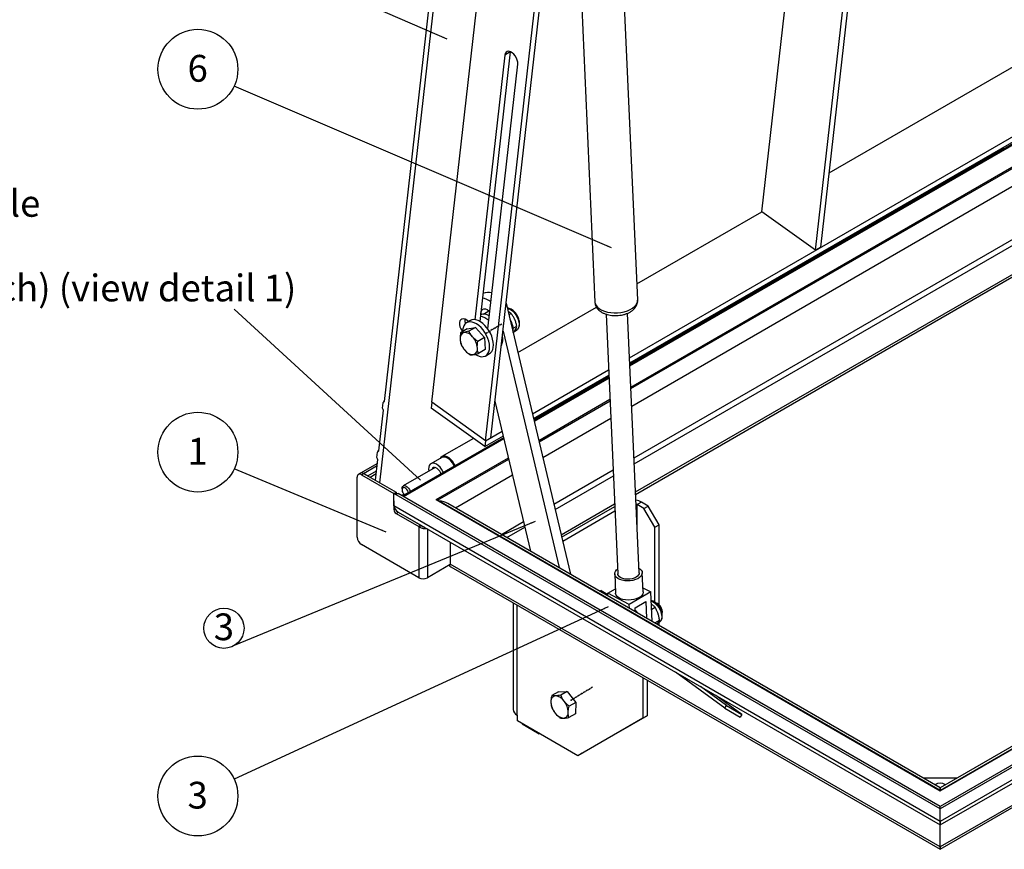
# Model space of a CAD drawing. Units: millimetres. Extents: x 3778 to 37242, y 2946 to 8092.
# Drawn here: x 11931 to 12575, y 3147 to 3689 of the extents above; entities that cross this region are included whole.
import ezdxf

# ---------------------------------------------------------------- set-up
doc = ezdxf.new("R2010")
doc.units = ezdxf.units.MM
doc.header["$LTSCALE"] = 0.1
doc.linetypes.add('CENTERX2', pattern=[20.32, 12.7, -2.54, 2.54, -2.54])
for name, color, linetype in [('3M', 4, 'CENTERX2'), ('3T', 8, 'Continuous'), ('SLD-0', 7, 'Continuous')]:
    doc.layers.add(name, color=color, linetype=linetype)
doc.layers.add('KONTUR', color=7, linetype='Continuous', lineweight=25)
doc.styles.add('SLDTEXTSTYLE1', font='TXT', dxfattribs={"width": 0.605})
doc.dimstyles.new('SLDDIMSTYLE2', dxfattribs={"dimtxt": 3.5, "dimasz": 3, "dimexe": 0, "dimexo": 0.0625, "dimgap": 0.875, "dimtad": 1, "dimdec": 0, "dimlfac": 2, "dimrnd": 1e-09, "dimzin": 12, "dimdsep": 46, "dimtxsty": 'SLDTEXTSTYLE1', "dimsah": 1, "dimcen": 0.09, "dimadec": 0, "dimazin": 3, "dimtfac": 1, "dimtdec": 0, "dimtmove": 0, "dimatfit": 0, "dimfxl": 1, "dimfrac": 2, "dimtolj": 1, "dimtzin": 12, "dimarcsym": 0})

# ---------------------------------------------------------------- blocks, each defined once
blk = doc.blocks.new('SW_NOTE_9')
at = {"layer": 'SLD-0', "color": 0, "char_height": 3.5, "attachment_point": 1, "style": 'SLDTEXTSTYLE1'}
for s, insert in [('Zarge und Wanne nach dem Zusammenbau an einer Stelle', (-155, 15.56)), ('engrave frame and cover together for marking (little notch) (view detail 1)', (-155, 4.5))]:
    blk.add_mtext(s, dxfattribs=dict(at, insert=insert))
blk = doc.blocks.new('SW_NOTE_11')
at = {"layer": '3T', "color": 0}
blk.add_circle((-4.74, 2.19), 5.22, dxfattribs=at)
at = {"layer": '3T', "color": 0, "insert": (-4.77, 4.06), "char_height": 3.5, "attachment_point": 2, "style": 'SLDTEXTSTYLE1'}
blk.add_mtext('6', dxfattribs=at)
blk = doc.blocks.new('SW_NOTE_12')
at = {"layer": 'SLD-0', "color": 0}
blk.add_circle((-1.34, 2.26), 2.63, dxfattribs=at)
at = {"layer": 'SLD-0', "color": 0, "insert": (-2.67, 4.2), "char_height": 3.5, "attachment_point": 1, "style": 'SLDTEXTSTYLE1'}
blk.add_mtext('3', dxfattribs=at)
blk = doc.blocks.new('SW_NOTE_13')
at = {"layer": '3T', "color": 0}
blk.add_circle((-4.74, 2.19), 5.22, dxfattribs=at)
at = {"layer": '3T', "color": 0, "insert": (-4.77, 4.06), "char_height": 3.5, "attachment_point": 2, "style": 'SLDTEXTSTYLE1'}
blk.add_mtext('1', dxfattribs=at)
blk = doc.blocks.new('SW_NOTE_14')
at = {"layer": '3T', "color": 0}
blk.add_circle((-4.74, -2.19), 5.22, dxfattribs=at)
at = {"layer": '3T', "color": 0, "insert": (-4.77, -0.33), "char_height": 3.5, "attachment_point": 2, "style": 'SLDTEXTSTYLE1'}
blk.add_mtext('3', dxfattribs=at)

msp = doc.modelspace()

# ---------------------------------------------------------------- linework, layer by layer
at = {"color": 8, "linetype": 'Continuous'}
for p, q in [((12251.853912, 3668.20154), (12248.318381, 3666.160522)), ((12330.676431, 3449.110789), (12674.275695, 3647.466422)), ((12331.229177, 3436.774499), (12674.275695, 3634.811039)), ((12332.744883, 3402.946514), (12674.275695, 3600.108056)), ((12332.923185, 3398.967076), (12674.275695, 3596.025686)), ((12234.277675, 3496.803732), (12237.860389, 3499.007152)), ((12532.854326, 3185.379431), (13003.787449, 3457.243335)), ((13031.364606, 3453.160626), (12532.854337, 3165.376773)), ((12270.450892, 3414.343325), (12317.015732, 3441.224635)), ((12273.087768, 3403.210178), (12317.568477, 3428.888345)), ((12203.342573, 3375.602517), (12250.717085, 3402.95124)), ((12154.554066, 3391.931348), (12155.968261, 3392.747746)), ((12155.966428, 3392.747758), (12164.788543, 3397.840657)), ((12280.318471, 3372.681391), (12319.084183, 3395.06036)), ((12215.999988, 3370.254105), (12253.35396, 3391.818094)), ((12281.169068, 3369.09006), (12319.262485, 3391.080922)), ((12203.342573, 3375.602517), (12532.854326, 3185.379431)), ((12337.694261, 3373.964844), (12334.865839, 3372.332031)), ((12532.854337, 3165.376773), (12175.765416, 3371.51982)), ((12175.76727, 3369.070195), (12176.433907, 3369.455037)), ((12177.181487, 3366.620707), (12178.595682, 3367.437104)), ((12334.865839, 3355.610262), (12334.865839, 3372.332031)), ((12180.720326, 3366.210578), (12180.790479, 3366.251077)), ((12183.54899, 3364.57763), (12183.619144, 3364.618128)), ((12246.056908, 3352.902612), (12260.584652, 3361.2893)), ((12193.443996, 3358.865355), (12192.0298, 3358.048958)), ((12192.0298, 3358.048958), (12192.0298, 3324.570783)), ((12197.686634, 3356.497127), (12197.686634, 3324.570777)), ((12249.592733, 3350.86143), (12261.43526, 3357.697975)), ((12532.854347, 3148.634367), (12212.534969, 3333.550808)), ((12256.374161, 3234.832295), (12256.374161, 3306.720785)), ((12750.397952, 3274.219617), (12532.854347, 3148.634367))]:
    msp.add_line(p, q, dxfattribs=at)
at = {"color": 8, "linetype": 'Continuous', "flags": 128}
for points in [[(12573.580447, 3605.539424), (12573.954121, 3604.993562), (12574.13217, 3604.758216)], [(12307.163295, 3504.729394), (12307.386504, 3503.550223), (12307.967688, 3502.379497), (12308.890283, 3501.285876), (12310.13038, 3500.297652), (12311.655854, 3499.440461), (12313.427201, 3498.736463), (12315.398547, 3498.203919), (12317.518828, 3497.856598), (12319.73315, 3497.703515), (12321.984129, 3497.748636), (12324.213497, 3497.99078), (12326.363513, 3498.423682), (12328.378469, 3499.036119), (12330.206199, 3499.812258), (12331.79935, 3500.731964), (12333.116681, 3501.771431), (12334.124054, 3502.903747), (12334.79538, 3504.099571), (12335.113293, 3505.327941), (12335.135241, 3505.982709)], [(12250.018206, 3500.612282), (12250.839458, 3500.402301), (12252.057966, 3499.822833), (12253.271057, 3498.941114), (12254.422024, 3497.798362), (12255.457025, 3496.448023), (12256.327694, 3494.953217), (12256.993298, 3493.383854), (12257.422711, 3491.813326), (12257.595872, 3490.315048), (12257.504677, 3488.959097), (12257.153383, 3487.808855), (12256.558427, 3486.918115), (12255.941914, 3486.430296)], [(12344.080794, 3309.408315), (12344.920728, 3309.044172), (12346.141796, 3308.255464), (12347.318715, 3307.191079), (12348.396463, 3305.900787), (12349.324631, 3304.444928), (12350.05983, 3302.891566), (12350.567668, 3301.313349), (12350.824416, 3299.784058), (12350.818052, 3298.375212), (12350.548892, 3297.152679), (12350.029516, 3296.173628), (12349.284191, 3295.483837), (12349.197295, 3295.431442)]]:
    msp.add_lwpolyline(points, dxfattribs=at)
at = {"layer": '3M'}
for p, q in [((12241.844432, 3487.767639), (12246.265991, 3490.486951)), ((12241.844432, 3487.767639), (12235.527919, 3483.882907)), ((12305.697433, 3253.140677), (12291.73092, 3244.551104))]:
    msp.add_line(p, q, dxfattribs=at)
at = {"layer": 'KONTUR'}
for p, q in [((12451.364067, 3538.540198), (12486.264798, 3846.626464)), ((12454.899601, 3540.581218), (12489.800332, 3848.667484)), ((12416.272254, 3563.773833), (12445.658986, 3823.185248)), ((12166.555276, 3386.636009), (12209.546684, 3766.142764)), ((12169.528378, 3439.681695), (12206.739335, 3768.161481)), ((12200.604682, 3439.271594), (12234.428234, 3737.849053)), ((12239.232026, 3416.078977), (12273.055568, 3714.656436)), ((12235.696496, 3414.037959), (12269.520037, 3712.615417)), ((12298.537205, 3697.249171), (12307.163295, 3504.729394)), ((12335.135241, 3505.982709), (12326.509141, 3698.502492)), ((12460.413595, 3589.256088), (12631.939829, 3688.276074)), ((12248.318381, 3666.160522), (12228.726345, 3493.211725)), ((12251.853912, 3668.20154), (12231.904586, 3492.098826)), ((12251.873415, 3668.351499), (12251.853912, 3668.20154)), ((12329.813475, 3468.370534), (12670.567173, 3665.083457)), ((12237.148381, 3487.155653), (12256.740417, 3660.10445)), ((12329.968733, 3464.905368), (12670.136295, 3661.279922)), ((12330.01677, 3463.833395), (12672.860562, 3661.752903)), ((12330.052426, 3463.037699), (12674.275685, 3661.753556)), ((12330.719474, 3448.150038), (12674.275695, 3646.480823)), ((12573.609359, 3604.835461), (12330.000201, 3464.202888)), ((12333.74331, 3380.663136), (12674.275695, 3577.248297)), ((12333.814644, 3379.071234), (12674.275695, 3575.615216)), ((12334.656896, 3516.65829), (12416.272254, 3563.773833)), ((12451.364067, 3538.540198), (12416.272254, 3563.773833)), ((12454.899601, 3540.581218), (12451.364067, 3538.540198)), ((12249.199651, 3504.068233), (12291.171569, 3326.858483)), ((12250.999426, 3496.469409), (12252.374299, 3497.263106)), ((12256.855489, 3471.744494), (12308.192331, 3501.380622)), ((12314.525127, 3496.810876), (12322.128619, 3327.113763)), ((12336.114587, 3327.740413), (12328.511, 3497.439514)), ((12225.742885, 3492.667495), (12223.268022, 3491.238787)), ((12224.55113, 3491.979505), (12223.369923, 3492.828886)), ((12253.811232, 3487.587034), (12256.124125, 3488.922239)), ((12223.658808, 3487.130608), (12219.320359, 3484.626075)), ((12223.658808, 3487.130608), (12229.089482, 3488.18695)), ((12229.089482, 3488.18695), (12224.751033, 3485.682417)), ((12229.089482, 3488.18695), (12234.9482, 3481.469504)), ((12237.15936, 3487.252656), (12236.85722, 3487.555152)), ((12247.11846, 3485.696439), (12283.720206, 3331.160063)), ((12254.74587, 3485.739835), (12255.941914, 3486.430296)), ((12234.9482, 3481.469504), (12230.60975, 3478.964971)), ((12234.9482, 3481.469504), (12235.376232, 3473.695734)), ((12235.376232, 3473.695734), (12231.037783, 3471.1912)), ((12235.767007, 3469.587573), (12238.24187, 3471.016281)), ((12266.334136, 3431.724692), (12316.152775, 3460.48438)), ((12267.074814, 3428.597482), (12316.308033, 3457.019214)), ((13003.287503, 3457.123778), (12532.854326, 3185.548486)), ((13028.536173, 3461.326032), (12532.854337, 3175.174999)), ((13031.364606, 3461.326032), (12532.854337, 3173.54218)), ((12316.339507, 3456.316737), (12267.224962, 3427.963514)), ((12267.303956, 3427.630058), (12316.35607, 3455.947241)), ((12267.474029, 3426.911959), (12316.391726, 3455.151545)), ((12996.080908, 3454.753002), (12532.854337, 3187.337994)), ((12532.854337, 3163.008931), (13028.464565, 3449.118626)), ((12168.28709, 3435.424221), (12168.688222, 3438.965199)), ((12168.688222, 3438.965199), (12169.62266, 3440.514033)), ((12200.604682, 3439.271594), (12200.173815, 3435.468059)), ((12235.696496, 3414.037959), (12200.604682, 3439.271594)), ((12265.186646, 3341.859264), (12241.941963, 3440.000783)), ((12270.656253, 3413.476279), (12317.058774, 3440.263884)), ((12165.872434, 3407.408694), (12168.887282, 3434.02227)), ((12235.265618, 3410.234424), (12200.173815, 3435.468059)), ((12235.696496, 3414.037959), (12246.600328, 3420.332607)), ((12181.422956, 3378.052012), (12247.570138, 3416.237967)), ((12182.129948, 3377.64387), (12247.740221, 3415.519874)), ((12227.729509, 3415.653456), (12207.121069, 3403.756457)), ((12235.265618, 3410.234424), (12247.341006, 3417.205397)), ((12235.696496, 3414.037959), (12235.265618, 3410.234424)), ((12235.696496, 3414.037959), (12239.232026, 3416.078977)), ((12164.631125, 3403.151233), (12165.032257, 3406.692217)), ((12165.032257, 3406.692217), (12165.966716, 3408.241038)), ((12164.952452, 3399.287804), (12153.966581, 3392.945796)), ((12163.705601, 3388.281091), (12165.231317, 3401.749281)), ((12207.017494, 3403.119337), (12199.946433, 3399.037301)), ((12204.342654, 3375.194253), (12250.922445, 3402.084194)), ((12153.967508, 3392.94526), (12152.554219, 3392.129386)), ((12158.794861, 3391.114939), (12155.966428, 3392.747758)), ((12155.968261, 3392.747746), (12177.181466, 3380.501624)), ((12158.794861, 3391.114939), (12164.392721, 3394.346514)), ((12160.210215, 3390.298923), (12164.194778, 3392.599163)), ((12202.727134, 3396.601228), (12181.897298, 3384.57642)), ((12151.725633, 3351.104047), (12151.725633, 3390.298007)), ((12154.554066, 3391.931348), (12175.76727, 3379.685226)), ((12532.854337, 3173.54218), (12175.765416, 3379.685226)), ((12175.765416, 3371.51982), (12175.765416, 3379.685226)), ((12175.765416, 3379.685226), (12178.593849, 3379.685226)), ((12175.76727, 3379.685226), (12177.181466, 3380.501624)), ((12177.181466, 3380.501624), (12177.181466, 3379.685218)), ((12532.854337, 3175.174999), (12178.593849, 3379.685226)), ((12181.068712, 3382.745038), (12181.068712, 3381.928616)), ((12175.765416, 3374.785984), (12175.765416, 3371.51982)), ((12182.333918, 3378.956957), (12181.094653, 3378.241545)), ((12532.854326, 3185.548486), (12203.842519, 3375.48296)), ((12532.854337, 3187.337994), (12211.049114, 3373.112196)), ((12342.079735, 3371.433164), (12337.694261, 3373.964844)), ((12175.76727, 3371.409449), (12175.76727, 3369.070195)), ((12177.181487, 3366.620707), (12192.0298, 3358.048958)), ((12178.595682, 3367.437104), (12193.443996, 3358.865355)), ((12178.665456, 3367.47782), (12532.854337, 3163.008931)), ((12285.081518, 3352.571281), (12320.082621, 3372.776988)), ((12285.42179, 3351.134635), (12320.153944, 3371.18508)), ((12320.296506, 3368.00337), (12286.101893, 3348.263241)), ((12339.251313, 3369.80035), (12334.865839, 3372.332031)), ((12339.251313, 3369.80035), (12342.079735, 3371.433164)), ((12346.322385, 3357.552899), (12339.251313, 3369.80035)), ((12349.150807, 3359.185713), (12342.079735, 3371.433164)), ((12193.590688, 3358.788677), (12192.323174, 3357.895582)), ((12346.322385, 3357.552899), (12349.150807, 3359.185713)), ((12346.322385, 3308.632135), (12346.322385, 3357.552899)), ((12349.150807, 3306.920682), (12349.150807, 3359.185713)), ((12212.534969, 3347.925385), (12212.534969, 3333.142538)), ((12192.0298, 3324.570783), (12154.554066, 3346.205064)), ((12212.534969, 3333.142538), (12197.686634, 3324.570777)), ((12212.985087, 3331.768784), (12532.854337, 3147.112197)), ((12338.675155, 3315.274304), (12338.112579, 3327.829944)), ((12320.130626, 3327.024233), (12320.693192, 3314.468601)), ((12311.17636, 3316.193966), (12310.410709, 3315.751965)), ((12311.17636, 3316.193966), (12315.587164, 3313.647662)), ((12315.551993, 3314.43261), (12320.565139, 3317.326638)), ((12343.816365, 3315.310288), (12329.674221, 3307.146203)), ((12338.551844, 3318.026533), (12343.816365, 3315.310288)), ((12344.683062, 3295.966959), (12343.816365, 3315.310288)), ((12329.674221, 3307.146203), (12315.551993, 3314.43261)), ((12315.627815, 3312.740188), (12315.551993, 3314.43261)), ((12333.397284, 3305.002016), (12340.468345, 3309.084053)), ((12340.468345, 3309.084053), (12340.959767, 3298.116366)), ((12253.738129, 3308.242539), (12253.738129, 3238.506133)), ((12329.789894, 3304.564594), (12329.674221, 3307.146203)), ((12333.513188, 3302.415191), (12333.397284, 3305.002016)), ((12344.323117, 3304.000385), (12346.468592, 3305.238941)), ((12348.299946, 3307.556825), (12347.714548, 3307.894866)), ((12351.249509, 3301.77147), (12351.24952, 3302.44746)), ((12346.311405, 3295.026932), (12349.393215, 3296.806022)), ((12347.506943, 3294.336767), (12348.10055, 3294.987083)), ((12347.736285, 3294.588019), (12349.197295, 3295.431442)), ((12349.150807, 3293.387776), (12349.150807, 3295.404603)), ((12532.854337, 3147.112197), (12750.748836, 3272.900014)), ((12338.399957, 3259.368301), (12338.399957, 3232.716168)), ((12341.22839, 3257.735488), (12341.22839, 3234.348987)), ((12392.139981, 3239.340761), (12359.958013, 3262.819853)), ((12393.259441, 3240.99507), (12376.184294, 3253.45262)), ((12283.363243, 3250.11347), (12279.024815, 3247.608949)), ((12283.363243, 3250.11347), (12289.130787, 3250.324757)), ((12289.130787, 3250.324757), (12284.792359, 3247.820236)), ((12289.130787, 3250.324757), (12294.670031, 3243.12957)), ((12403.259434, 3235.220315), (12386.171972, 3247.686859)), ((12294.670031, 3243.12957), (12290.331603, 3240.625049)), ((12294.670031, 3243.12957), (12294.441732, 3235.72309)), ((12392.139981, 3239.340761), (12393.259441, 3240.99507)), ((12392.139981, 3239.340761), (12402.139974, 3233.566003)), ((12393.259441, 3240.99507), (12403.259434, 3235.220315)), ((12256.516997, 3234.749838), (12256.374161, 3234.832295)), ((12256.516997, 3230.993747), (12256.516997, 3234.749838)), ((12294.441732, 3235.72309), (12290.103304, 3233.218569)), ((12338.399957, 3232.716168), (12295.973549, 3208.215965)), ((12341.22839, 3234.348987), (12298.801982, 3209.848784)), ((12341.22839, 3234.348987), (12338.399957, 3232.716168)), ((12403.259434, 3235.220315), (12402.139974, 3233.566003)), ((12295.973549, 3208.215965), (12256.516997, 3230.993747)), ((12259.558977, 3229.237667), (12259.558977, 3229.155428)), ((12259.558977, 3229.155428), (12270.801976, 3222.664983)), ((12270.801976, 3222.747223), (12270.801976, 3222.664983)), ((12270.801976, 3222.664983), (12270.873204, 3222.706102)), ((12298.801982, 3209.848784), (12295.973549, 3208.215965)), ((12543.69969, 3193.598882), (12522.008983, 3193.598882)), ((12532.854337, 3173.54218), (12532.854337, 3175.174999)), ((12532.854337, 3165.376773), (12532.854337, 3173.54218)), ((12532.854347, 3148.634367), (12532.854347, 3163.008944))]:
    msp.add_line(p, q, dxfattribs=at)
at = {"layer": 'KONTUR', "flags": 128}
for points in [[(12256.740417, 3660.10445), (12256.730755, 3661.388944), (12256.434768, 3662.79225), (12255.872645, 3664.218735), (12255.082687, 3665.571214), (12254.118725, 3666.757482), (12253.046446, 3667.696717), (12251.938943, 3668.32492), (12250.871669, 3668.599262), (12249.917369, 3668.501036), (12249.141077, 3668.036965), (12248.595697, 3667.238659), (12248.318381, 3666.160522)], [(12574.519689, 3604.981929), (12574.482895, 3605.027419), (12573.956755, 3605.756657)], [(12232.729821, 3496.586518), (12232.668793, 3497.268778), (12232.773369, 3498.446872), (12233.16189, 3499.382969), (12233.807853, 3500.013256), (12234.667301, 3500.294789), (12235.681586, 3500.208363), (12236.781651, 3499.759908), (12237.892473, 3498.979933), (12238.431057, 3498.478533)], [(12223.369923, 3492.828886), (12222.26242, 3493.457064), (12221.195146, 3493.731406), (12220.240846, 3493.633192), (12219.464554, 3493.169109), (12218.919174, 3492.370803), (12218.641868, 3491.292672), (12218.651531, 3490.008178), (12218.947507, 3488.604878), (12219.50963, 3487.178381), (12220.299599, 3485.825908), (12220.626131, 3485.379894)], [(12231.329966, 3489.35674), (12229.841867, 3490.425824), (12228.344431, 3491.206855), (12226.880755, 3491.677365), (12225.492923, 3491.823828), (12224.220878, 3491.642031), (12223.101205, 3491.137198), (12222.166114, 3490.323865), (12221.442516, 3489.225409), (12220.951221, 3487.873436), (12220.706358, 3486.306853), (12220.680448, 3485.310529)], [(12233.804829, 3490.785448), (12232.316729, 3491.854532), (12230.819294, 3492.635563), (12229.355618, 3493.106073), (12227.967786, 3493.252536), (12226.695741, 3493.070739), (12225.742885, 3492.667495)], [(12228.956203, 3470.551055), (12229.943419, 3469.972411), (12231.429328, 3469.344372), (12232.860245, 3469.034767), (12234.194983, 3469.052492), (12235.395167, 3469.397058), (12236.426268, 3470.058526), (12237.258605, 3471.017882), (12237.868249, 3472.247523), (12238.237656, 3473.712069), (12238.356204, 3475.369409), (12238.220481, 3477.171833), (12237.834384, 3479.067509), (12237.20903, 3481.001898), (12236.362405, 3482.919353), (12235.31886, 3484.764716), (12234.108424, 3486.484891), (12232.76592, 3488.030379), (12231.329966, 3489.35674)], [(12238.24187, 3471.016281), (12238.901131, 3471.487234), (12239.733468, 3472.44659), (12240.343112, 3473.676231), (12240.712519, 3475.140777), (12240.831067, 3476.798117), (12240.695344, 3478.600541), (12240.309247, 3480.496217), (12239.683893, 3482.430606), (12238.837268, 3484.348061), (12237.793723, 3486.193424), (12236.583287, 3487.913599), (12235.240783, 3489.459086), (12233.804829, 3490.785448)], [(12208.085832, 3393.444172), (12207.803848, 3394.044081), (12206.953451, 3395.494301), (12205.939356, 3396.79617), (12204.81256, 3397.884251), (12203.629646, 3398.703888), (12202.450082, 3399.213878), (12201.333127, 3399.388603), (12200.334921, 3399.219276), (12199.505619, 3398.714409), (12198.886882, 3397.899378), (12198.509815, 3396.81513), (12198.393363, 3395.516154), (12198.523892, 3394.17474)], [(12211.810138, 3402.913723), (12210.587037, 3403.639358), (12209.388886, 3404.046504), (12208.271699, 3404.116136), (12207.287739, 3403.844979), (12206.483008, 3403.245719), (12205.978995, 3402.519816)], [(12215.156893, 3397.526209), (12214.874909, 3398.126118), (12214.024513, 3399.576338), (12213.010417, 3400.878207), (12211.883621, 3401.966287), (12210.700707, 3402.785925), (12209.521143, 3403.295914), (12208.404188, 3403.47064), (12207.405982, 3403.301313), (12207.017494, 3403.119337)], [(12206.539043, 3392.551229), (12206.372984, 3392.983168), (12205.779894, 3394.115953), (12205.017984, 3395.121225), (12204.148979, 3395.917543), (12203.243285, 3396.440389), (12202.374281, 3396.647403), (12201.612371, 3396.521812), (12201.019281, 3396.073795), (12200.665437, 3395.411022)], [(12181.068712, 3382.745038), (12181.194372, 3383.635214), (12181.560186, 3384.301213), (12182.133657, 3384.68385), (12182.863809, 3384.749138), (12183.685778, 3384.49127), (12184.526523, 3383.93316), (12185.311361, 3383.12439), (12185.970538, 3382.136829), (12186.445469, 3381.058239), (12186.474888, 3380.968431)], [(12185.219839, 3380.243914), (12185.183424, 3380.391063), (12184.815061, 3381.340482), (12184.250693, 3382.213133), (12183.558389, 3382.903763), (12182.821662, 3383.329066), (12182.129358, 3383.437754), (12181.564991, 3383.216707), (12181.196627, 3382.692592), (12181.068712, 3381.928616)], [(12178.081385, 3367.845817), (12178.319768, 3367.627763), (12178.595682, 3367.437104)], [(12334.865839, 3372.332031), (12334.108165, 3372.690996), (12334.100389, 3372.693989)], [(12335.976377, 3330.825125), (12336.634542, 3330.365685), (12337.475951, 3329.510141), (12337.975317, 3328.569313), (12338.112221, 3327.581728), (12337.881045, 3326.587804), (12337.291253, 3325.628249), (12336.367004, 3324.742333), (12335.146126, 3323.966334), (12333.678594, 3323.33202), (12332.024509, 3322.865353), (12330.25156, 3322.585449), (12328.432365, 3322.503758), (12326.641387, 3322.62363), (12324.951952, 3322.940157), (12323.433222, 3323.440379), (12322.147363, 3324.103822), (12321.147039, 3324.903314), (12320.473196, 3325.806129), (12320.153417, 3326.775306), (12320.200801, 3327.771168), (12320.613408, 3328.752947), (12321.374327, 3329.680444), (12321.990408, 3330.198463)], [(12336.114587, 3327.740413), (12336.072145, 3327.214806), (12335.722505, 3326.369191), (12335.041886, 3325.57662), (12334.064385, 3324.876845), (12332.839039, 3324.304943), (12331.427278, 3323.889609), (12329.899907, 3323.651649), (12328.333509, 3323.603007), (12326.806624, 3323.746127), (12325.395832, 3324.073818), (12324.171856, 3324.569661), (12323.196082, 3325.208786), (12322.517444, 3325.959141), (12322.169965, 3326.783105), (12322.128619, 3327.113763)], [(12338.675155, 3315.274304), (12338.674797, 3315.026089), (12338.443611, 3314.032169), (12337.853829, 3313.072608), (12336.92957, 3312.186697), (12335.708691, 3311.410699), (12334.24117, 3310.776379), (12332.587074, 3310.309721), (12330.814136, 3310.029809), (12328.994941, 3309.948118), (12327.203963, 3310.067992), (12325.514517, 3310.384522), (12323.995787, 3310.884746), (12322.709939, 3311.548181), (12321.709616, 3312.347674), (12321.035772, 3313.250489), (12320.715993, 3314.219665), (12320.693192, 3314.468601)], [(12351.24952, 3302.44746), (12351.138231, 3303.438552), (12350.775536, 3304.572994)], [(12532.854337, 3185.548495), (12532.854337, 3185.825866), (12532.854337, 3186.548178), (12532.854337, 3187.045446), (12532.854326, 3187.302323), (12532.854337, 3187.337994)], [(12532.854337, 3187.337994), (12532.854326, 3187.302323), (12532.854337, 3187.045446), (12532.854337, 3186.548178), (12532.854337, 3185.825866), (12532.854337, 3185.548495)], [(12532.854326, 3185.379431), (12532.854337, 3185.444922), (12532.854337, 3185.495603), (12532.854337, 3185.529917), (12532.854337, 3185.546762), (12532.854326, 3185.548486)], [(12532.854337, 3163.008931), (12532.854316, 3163.03604), (12532.854337, 3163.276054), (12532.854337, 3163.757247), (12532.854337, 3164.464766), (12532.854337, 3165.376773)], [(12532.854337, 3165.376773), (12532.854337, 3164.464766), (12532.854337, 3163.757247), (12532.854337, 3163.276054), (12532.854316, 3163.03604), (12532.854337, 3163.008931)], [(12532.854337, 3147.112197), (12532.854337, 3147.112189), (12532.854337, 3147.212115), (12532.854326, 3147.507869), (12532.854337, 3147.988111), (12532.854347, 3148.634367)], [(12532.854347, 3148.634367), (12532.854326, 3148.052112), (12532.854337, 3147.5992), (12532.854337, 3147.289346), (12532.854337, 3147.132005), (12532.854337, 3147.112197)]]:
    msp.add_lwpolyline(points, dxfattribs=at)
at = {"layer": 'KONTUR'}
for centre, radius, start, end in [((12237.28192, 3502.376072), 8.69476, 73.063310014, 112.318866197), ((12229.897097, 3491.745842), 16.073978, 54.825711944, 76.551003675), ((12230.657545, 3485.06308), 10.411376, 46.892307092, 81.07535454), ((12234.402672, 3490.299704), 6.484071, 55.155209807, 107.996224413), ((12228.458179, 3492.682209), 6.312371, 172.705787781, 198.758606065), ((12240.51154, 3486.238761), 13.307351, 354.076301763, 32.573548719), ((12222.719247, 3481.273001), 3.781312, 108.323743903, 192.609324906), ((12221.731408, 3478.219712), 6.64591, 35.004018125, 91.732717408), ((12237.028285, 3480.511884), 9.97136, 334.792147052, 12.281750972), ((12231.623545, 3481.606743), 12.647645, 185.25878055, 221.646719267), ((12217.724236, 3473.62727), 12.647522, 5.258596748, 41.646903069), ((12227.616247, 3477.014237), 6.645897, 215.003959942, 271.732775591), ((12226.628463, 3473.960933), 3.781271, 288.323176529, 12.609892281), ((12204.162462, 3392.838183), 12.649248, 23.475533557, 52.800271216), ((12153.449931, 3390.577715), 1.746837, 50.796474709, 189.213999789), ((12154.810494, 3391.237722), 1.901681, 52.565906061, 117.782220581), ((12154.796574, 3391.112235), 2.011902, 54.382016246, 114.30726929), ((12185.776227, 3382.174932), 4.713955, 182.995211763, 227.200415158), ((12332.044555, 3363.70272), 11.714537, 61.165475883, 80.462253341), ((12178.837637, 3369.209882), 3.073542, 182.604885695, 237.395237689), ((12194.04753, 3361.55116), 4.041863, 240.052398671, 244.746499068), ((12194.458236, 3360.627017), 2.032765, 240.069707034, 244.736478223), ((12157.866501, 3351.383493), 6.147223, 182.605496655, 237.394568961), ((12194.858223, 3330.029525), 6.147995, 242.609268345, 297.390608437), ((12324.600517, 3291.369188), 14.816039, 41.163769282, 53.195656905), ((12344.482686, 3302.140262), 6.570461, 19.364243138, 68.950623226), ((12345.003012, 3302.302587), 6.202966, 21.470346163, 57.892505873), ((12345.425694, 3301.841922), 5.810178, 350.887267426, 25.233464788), ((12281.781824, 3244.04078), 3.403259, 96.385006892, 187.203228833), ((12280.600877, 3239.801396), 7.663663, 32.605521046, 83.989451104), ((12258.242297, 3238.955325), 4.526512, 185.69516839, 245.624819092), ((12290.448628, 3243.861082), 12.045737, 181.175099254, 218.799766979), ((12277.668878, 3236.383058), 12.04588, 1.175301224, 38.799534336), ((12287.516736, 3240.442749), 7.663609, 212.605373026, 263.98959288), ((12286.335831, 3236.203411), 3.403251, 276.384726828, 7.203135264), ((12532.854337, 3184.255952), 6.081531, 56.031172385, 123.968827615)]:
    msp.add_arc(centre, radius, start, end, dxfattribs=at)
for centre, major_axis, start_param, end_param in [((12203.342573, 3375.19425), (0.707107, 0), 0.7854794275, 1.5707963268), ((12204.049679, 3369.070194), (9.899495, 0), 0.7854794275, 1.46384241), ((12204.049679, 3369.070194), (9.899495, 0), 0.7854794275, 1.4491773184), ((12185.664903, 3371.519817), (9.899495, 0), 3.1415926536, 3.927072081), ((12185.664903, 3371.519817), (9.899495, 0), 3.1415926536, 3.927072081), ((12217.484708, 3334.36721), (6.363961, 0), 3.6072626474, 3.927072081), ((12217.484708, 3334.36721), (6.363961, 0), 3.6072626474, 3.927072081)]:
    msp.add_ellipse(centre, major_axis=major_axis, ratio=0.5773815452, start_param=start_param, end_param=end_param, dxfattribs=at)
for points, knots in [([(12573.28171, 3605.366965), (12573.376704, 3605.195238), (12573.533202, 3604.912324), (12573.736786, 3604.670995), (12573.816796, 3604.576151)], [0, 0, 0, 0, 0.6069955663, 1, 1, 1, 1]), ([(12307.204757, 3504.715166), (12307.209872, 3504.452673), (12307.224562, 3503.698787), (12307.590547, 3502.498109), (12308.241192, 3501.177542), (12309.157039, 3499.980424), (12310.312951, 3498.904966), (12311.716943, 3497.959117), (12313.358043, 3497.162887), (12315.199291, 3496.542569), (12317.182536, 3496.116531), (12319.248172, 3495.891099), (12321.349282, 3495.865232), (12323.445412, 3496.036895), (12325.49849, 3496.404647), (12327.472478, 3496.969002), (12329.332747, 3497.734284), (12331.041061, 3498.709623), (12332.472811, 3499.846116), (12333.591927, 3501.094684), (12334.400515, 3502.389259), (12334.916546, 3503.754533), (12335.165357, 3504.967335), (12335.113457, 3505.706405), (12335.094717, 3505.973268)], [0, 0, 0, 0, 0.02260420412, 0.06491985155, 0.10692631203, 0.1498056516, 0.19458251654, 0.24187796276, 0.29150533123, 0.34244951302, 0.39344401884, 0.44410954231, 0.49451356353, 0.54488077041, 0.59545426916, 0.64648432342, 0.69829097943, 0.75112877384, 0.80491999352, 0.85087859791, 0.89444772141, 0.9362158691, 0.97696883014, 1, 1, 1, 1]), ([(12255.919723, 3486.447523), (12256.161638, 3486.597287), (12256.701231, 3486.931335), (12257.309646, 3487.74364), (12257.760725, 3488.765959), (12257.987258, 3489.965139), (12257.984339, 3491.310583), (12257.74282, 3492.755035), (12257.273993, 3494.23016), (12256.601249, 3495.67193), (12255.75226, 3497.025824), (12254.756866, 3498.242734), (12253.646361, 3499.273495), (12252.449587, 3500.086963), (12251.249976, 3500.574931), (12250.411275, 3500.792931), (12250.013665, 3500.762437), (12249.983182, 3500.760099)], [0, 0, 0, 0, 0.053254461, 0.1187845169, 0.1854349681, 0.255296482, 0.3282565989, 0.4026738652, 0.4770260431, 0.551124551, 0.6251601884, 0.6994056775, 0.7741282047, 0.8496679224, 0.9261791279, 0.9943405069, 1, 1, 1, 1]), ([(12252.374299, 3497.263106), (12252.179978, 3497.438069), (12251.655412, 3497.910378), (12250.949228, 3498.308049), (12250.504643, 3498.558407)], [0, 0, 0, 0, 0.3704403166, 1, 1, 1, 1]), ([(12254.754468, 3493.384345), (12254.709423, 3493.482845), (12254.368293, 3494.228794), (12253.623416, 3495.576563), (12252.793208, 3496.6975), (12252.374299, 3497.263106)], [0, 0, 0, 0, 0.0700882337, 0.53078147527, 1, 1, 1, 1]), ([(12256.124125, 3488.922239), (12255.960843, 3489.681058), (12255.631286, 3491.212605), (12255.048505, 3492.656062), (12254.754468, 3493.384345)], [0, 0, 0, 0, 0.4954595321, 1, 1, 1, 1]), ([(12255.250905, 3486.590641), (12255.282972, 3486.652465), (12255.525826, 3487.120682), (12255.882032, 3487.944851), (12256.042936, 3488.594458), (12256.124125, 3488.922239)], [0, 0, 0, 0, 0.07008514045, 0.53078164529, 1, 1, 1, 1]), ([(12219.320359, 3484.626075), (12219.165426, 3483.497071), (12218.968215, 3482.059986), (12219.01838, 3480.732186), (12219.029135, 3480.447533)], [0, 0, 0, 0, 0.7856205749, 1, 1, 1, 1]), ([(12221.530455, 3484.862583), (12221.466698, 3484.850411), (12220.983828, 3484.758225), (12220.175254, 3484.643207), (12219.607059, 3484.63182), (12219.320359, 3484.626075)], [0, 0, 0, 0, 0.0700832417, 0.5307819973, 1, 1, 1, 1]), ([(12224.751033, 3485.682417), (12224.168833, 3485.515116), (12222.993759, 3485.177447), (12222.021168, 3484.968171), (12221.530455, 3484.862583)], [0, 0, 0, 0, 0.4954585338, 1, 1, 1, 1]), ([(12227.175151, 3482.032031), (12227.106319, 3482.111985), (12226.585034, 3482.7175), (12225.704025, 3483.917958), (12225.070632, 3485.090682), (12224.751033, 3485.682417)], [0, 0, 0, 0, 0.0700860874, 0.5307821349, 1, 1, 1, 1]), ([(12253.86144, 3484.385747), (12254.050412, 3484.651114), (12254.605496, 3485.430598), (12254.9944, 3486.129604), (12255.250905, 3486.590641)], [0, 0, 0, 0, 0.3404384468, 1, 1, 1, 1]), ([(12219.029135, 3480.447533), (12219.155077, 3479.41882), (12219.31031, 3478.150848), (12219.67885, 3477.058447), (12219.748392, 3476.852317)], [0, 0, 0, 0, 0.8113049104, 1, 1, 1, 1]), ([(12219.748392, 3476.852317), (12220.082915, 3476.225321), (12220.758093, 3474.959836), (12221.698192, 3473.791436), (12222.17251, 3473.20193)], [0, 0, 0, 0, 0.4954588927, 1, 1, 1, 1]), ([(12230.60975, 3478.964971), (12229.992794, 3479.428922), (12228.747568, 3480.36533), (12227.702455, 3481.473109), (12227.175151, 3482.032031)], [0, 0, 0, 0, 0.4954574843, 1, 1, 1, 1]), ([(12230.318526, 3474.786429), (12230.307772, 3475.071078), (12230.257606, 3476.398879), (12230.454817, 3477.835963), (12230.60975, 3478.964971)], [0, 0, 0, 0, 0.214376263, 1, 1, 1, 1]), ([(12222.17251, 3473.20193), (12222.24254, 3473.122668), (12222.7729, 3472.522387), (12223.874728, 3471.449403), (12225.026133, 3470.575716), (12225.607109, 3470.13487)], [0, 0, 0, 0, 0.0700858885, 0.5307834665, 1, 1, 1, 1]), ([(12225.607109, 3470.13487), (12225.906872, 3470.139128), (12226.511894, 3470.147723), (12227.379474, 3470.296376), (12227.817206, 3470.371378)], [0, 0, 0, 0, 0.4954572335, 1, 1, 1, 1]), ([(12227.817206, 3470.371378), (12227.882164, 3470.38424), (12228.374119, 3470.481643), (12229.403494, 3470.724157), (12230.489704, 3471.034572), (12231.037783, 3471.1912)], [0, 0, 0, 0, 0.0700858204, 0.530784151, 1, 1, 1, 1]), ([(12231.037783, 3471.1912), (12230.968242, 3471.397335), (12230.599707, 3472.489743), (12230.44447, 3473.757718), (12230.318526, 3474.786429)], [0, 0, 0, 0, 0.1886975795, 1, 1, 1, 1]), ([(12168.688222, 3438.965199), (12168.786726, 3439.051434), (12169.064118, 3439.294275), (12169.346361, 3439.529804), (12169.528378, 3439.681695)], [0, 0, 0, 0, 0.3551078557, 1, 1, 1, 1]), ([(12168.887282, 3434.02227), (12168.815139, 3434.190205), (12168.614436, 3434.657406), (12168.414902, 3435.124819), (12168.28709, 3435.424221)], [0, 0, 0, 0, 0.3594488061, 1, 1, 1, 1]), ([(12165.032257, 3406.692217), (12165.130761, 3406.77845), (12165.408156, 3407.02129), (12165.690409, 3407.256809), (12165.872434, 3407.408694)], [0, 0, 0, 0, 0.35510233977, 1, 1, 1, 1]), ([(12165.231317, 3401.749281), (12165.159183, 3401.917212), (12164.958497, 3402.384417), (12164.758948, 3402.851827), (12164.631125, 3403.151233)], [0, 0, 0, 0, 0.35943821621, 1, 1, 1, 1]), ([(12197.438179, 3356.640565), (12197.270012, 3356.59089), (12196.892049, 3356.479241), (12196.068245, 3356.417203), (12194.983433, 3356.51636), (12193.605705, 3356.981532), (12192.785568, 3357.566038), (12192.323174, 3357.895582)], [0, 0, 0, 0, 0.1161835229, 0.2611288236, 0.4703931995, 0.7014072819, 1, 1, 1, 1]), ([(12195.948751, 3357.500385), (12195.928746, 3357.498874), (12195.800721, 3357.489204), (12195.454508, 3357.532655), (12194.905717, 3357.694226), (12194.227429, 3358.116286), (12193.821321, 3358.545131), (12193.590688, 3358.788677)], [0, 0, 0, 0, 0.02793702, 0.1787812316, 0.4020958959, 0.6604441769, 1, 1, 1, 1]), ([(12348.996065, 3295.362941), (12349.094153, 3295.400488), (12349.522426, 3295.564428), (12350.121375, 3296.143102), (12350.729133, 3297.03107), (12351.10768, 3298.116891), (12351.267153, 3299.361455), (12351.191174, 3300.744145), (12350.878725, 3302.20484), (12350.345118, 3303.676013), (12349.615718, 3305.096674), (12348.718933, 3306.413572), (12347.685253, 3307.580074), (12346.545433, 3308.54342), (12345.330219, 3309.290403), (12344.49118, 3309.538635), (12344.069372, 3309.663428)], [0, 0, 0, 0, 0.0204590926, 0.089329107, 0.1574546609, 0.2276077353, 0.301316399, 0.3778053454, 0.4552016274, 0.5323895143, 0.6093519163, 0.6863378417, 0.7636135744, 0.841496866, 0.9203161354, 1, 1, 1, 1]), ([(12346.468592, 3305.238941), (12346.272266, 3305.460186), (12345.632246, 3306.181441), (12344.772834, 3306.818545), (12344.177047, 3307.260218)], [0, 0, 0, 0, 0.3067500636, 1, 1, 1, 1]), ([(12348.436155, 3301.314166), (12348.400894, 3301.413754), (12348.133854, 3302.167978), (12347.528574, 3303.531297), (12346.824071, 3304.66626), (12346.468592, 3305.238941)], [0, 0, 0, 0, 0.0700850295, 0.530782113, 1, 1, 1, 1]), ([(12348.10055, 3294.987083), (12348.142559, 3295.036762), (12348.460714, 3295.412997), (12348.958855, 3296.063607), (12349.247546, 3296.557043), (12349.393215, 3296.806022)], [0, 0, 0, 0, 0.0700852805, 0.530781512, 1, 1, 1, 1]), ([(12349.393215, 3296.806022), (12349.296947, 3297.572319), (12349.102646, 3299.118962), (12348.65966, 3300.578013), (12348.436155, 3301.314166)], [0, 0, 0, 0, 0.4954578766, 1, 1, 1, 1]), ([(12279.024815, 3247.608949), (12278.784791, 3246.527538), (12278.479271, 3245.151036), (12278.418461, 3243.885377), (12278.405425, 3243.614049)], [0, 0, 0, 0, 0.7856228242, 1, 1, 1, 1]), ([(12281.403352, 3247.422929), (12281.335601, 3247.42077), (12280.822501, 3247.40442), (12279.956877, 3247.432389), (12279.337395, 3247.549737), (12279.024815, 3247.608949)], [0, 0, 0, 0, 0.0700847825, 0.5307813585, 1, 1, 1, 1]), ([(12284.792359, 3247.820236), (12284.182807, 3247.721555), (12282.952523, 3247.522384), (12281.922861, 3247.456281), (12281.403352, 3247.422929)], [0, 0, 0, 0, 0.4954567152, 1, 1, 1, 1]), ([(12287.056751, 3243.930976), (12286.991705, 3244.01659), (12286.499088, 3244.664976), (12285.672109, 3245.94628), (12285.087395, 3247.191778), (12284.792359, 3247.820236)], [0, 0, 0, 0, 0.0700852125, 0.5307804878, 1, 1, 1, 1]), ([(12278.405425, 3243.614049), (12278.441234, 3242.635778), (12278.485371, 3241.429978), (12278.747115, 3240.397337), (12278.796506, 3240.202481)], [0, 0, 0, 0, 0.8113035712, 1, 1, 1, 1]), ([(12278.796506, 3240.202481), (12279.105088, 3239.536693), (12279.727911, 3238.192908), (12280.613886, 3236.943563), (12281.060898, 3236.313215)], [0, 0, 0, 0, 0.4954577731, 1, 1, 1, 1]), ([(12290.331603, 3240.625049), (12289.740591, 3241.12779), (12288.547726, 3242.142493), (12287.556744, 3243.331214), (12287.056751, 3243.930976)], [0, 0, 0, 0, 0.4954564467, 1, 1, 1, 1]), ([(12289.712223, 3236.630136), (12289.72526, 3236.901467), (12289.786069, 3238.167127), (12290.091584, 3239.543635), (12290.331603, 3240.625049)], [0, 0, 0, 0, 0.2143784477, 1, 1, 1, 1]), ([(12281.060898, 3236.313215), (12281.127142, 3236.228291), (12281.628826, 3235.585135), (12282.676558, 3234.43128), (12283.779317, 3233.484844), (12284.33575, 3233.007288)], [0, 0, 0, 0, 0.0700861813, 0.5307814481, 1, 1, 1, 1]), ([(12284.33575, 3233.007288), (12284.662873, 3232.94292), (12285.323114, 3232.813003), (12286.247763, 3232.818497), (12286.714287, 3232.821268)], [0, 0, 0, 0, 0.4954591141, 1, 1, 1, 1]), ([(12286.714287, 3232.821268), (12286.783239, 3232.824115), (12287.305428, 3232.84567), (12288.391781, 3232.945167), (12289.529321, 3233.12688), (12290.103304, 3233.218569)], [0, 0, 0, 0, 0.0700866992, 0.5307823256, 1, 1, 1, 1]), ([(12290.103304, 3233.218569), (12290.053914, 3233.413424), (12289.792169, 3234.446065), (12289.748032, 3235.651866), (12289.712223, 3236.630136)], [0, 0, 0, 0, 0.1886964288, 1, 1, 1, 1])]:
    msp.add_open_spline(points, degree=3, knots=knots, dxfattribs=at)
for p in [(12291.73092, 3244.551104), (12298.714177, 3248.845891)]:
    msp.add_point(p, dxfattribs=at)

# ---------------------------------------------------------------- block references
at = {"layer": '3T', "xscale": 5, "yscale": 5, "zscale": 5}
for name, p in [('SW_NOTE_11', (12071.350825, 3645.921597)), ('SW_NOTE_9', (12071.350825, 3500.179718)), ('SW_NOTE_13', (12071.350825, 3395.702106)), ('SW_NOTE_12', (12071.350825, 3280.249955)), ('SW_NOTE_14', (12071.350825, 3192.892624))]:
    msp.add_blockref(name, p, dxfattribs=at)

# ---------------------------------------------------------------- leaders
at = {"layer": '3T'}
for points in [[(12210.510039, 3676.630174), (12071.350825, 3736.79078)], [(12318.096489, 3540.161589), (12071.350825, 3645.921597)], [(12193.26356, 3388.360095), (12071.350825, 3500.179718)], [(12170.727555, 3354.392055), (12071.350825, 3395.702106)], [(12268.194641, 3361.353989), (12071.350825, 3280.249955)], [(12315.933621, 3305.658512), (12071.350825, 3192.892624)]]:
    msp.add_leader(points, dimstyle='SLDDIMSTYLE2', dxfattribs=at)

doc.saveas('drawing.dxf')
